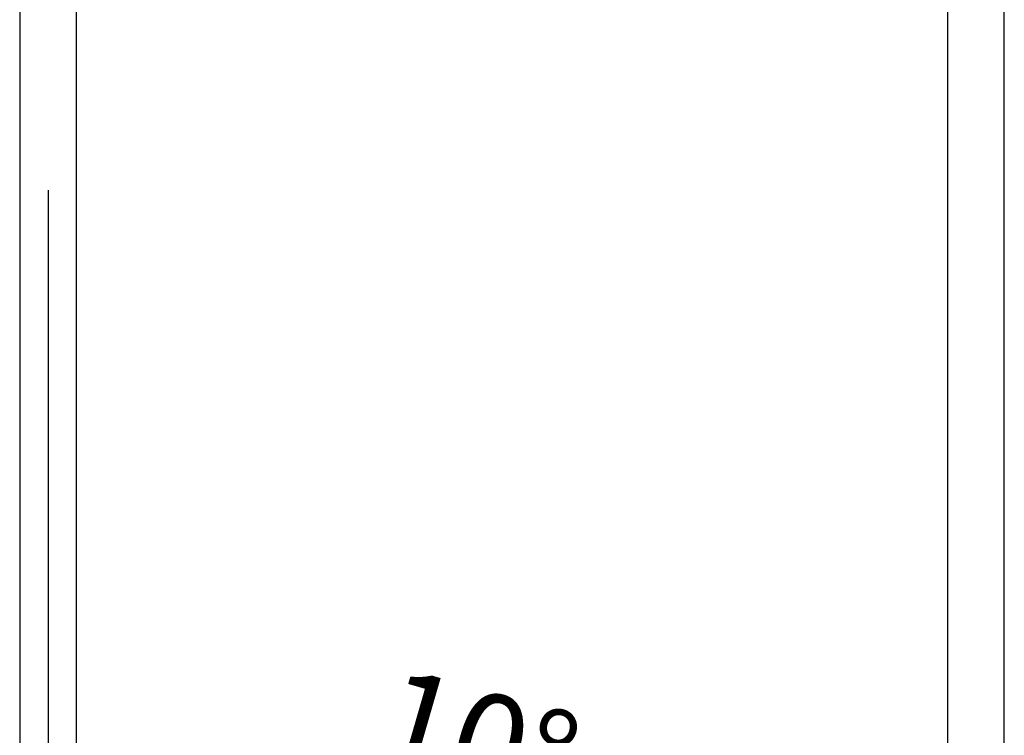
# Model space of a CAD drawing. Extents: x 5 to 292, y 5 to 205.
# Drawn here: x 107 to 142, y 126 to 152 of the extents above; entities that cross this region are included whole.
import ezdxf

# ---------------------------------------------------------------- set-up
doc = ezdxf.new("R2010")
doc.units = 0
doc.layers.get('0').update_dxf_attribs({"linetype": 'CONTINUOUS'})
doc.styles.add('SLDTEXTSTYLE0', font='TXT', dxfattribs={"width": 0.75})
doc.dimstyles.new('SLDDIMSTYLE2', dxfattribs={"dimtxt": 3.5, "dimasz": 3, "dimexe": 0, "dimexo": 0.0625, "dimgap": 0.875, "dimtad": 1, "dimdec": 4, "dimlfac": 25, "dimzin": 12, "dimtxsty": 'SLDTEXTSTYLE0', "dimsah": 1, "dimcen": 0.09, "dimazin": 3, "dimtfac": 1, "dimtofl": 0, "dimtmove": 0, "dimatfit": 3, "dimtolj": 1, "dimtzin": 12})

# ---------------------------------------------------------------- blocks, each defined once
blk = doc.blocks.new('_D_2')
at = {"color": 7, "linetype": 'CONTINUOUS'}
for p, q in [((108.062, 146.006), (108.062, 124.713)), ((115.13, 113.14), (117.38, 125.898))]:
    blk.add_line(p, q, dxfattribs=at)
for start, end in [(80, 90), (70.0431, 80)]:
    blk.add_arc((108.062, 73.058), 52.656, start, end, dxfattribs=at)
for points in [[(108.062, 125.713), (111.048, 125.178), (111.074, 126.078)], [(117.206, 124.913), (114.303, 125.795), (114.172, 124.905)]]:
    blk.add_solid(points, dxfattribs=at)
at = {"color": 7, "linetype": 'CONTINUOUS', "insert": (120.567, 128.952), "char_height": 3.5, "attachment_point": 1, "rotation": 343.867, "style": 'SLDTEXTSTYLE0'}
blk.add_mtext('10°', dxfattribs=at)

msp = doc.modelspace()

# ---------------------------------------------------------------- linework, layer by layer
at = {"color": 7, "linetype": 'CONTINUOUS'}
for p, q in [((107.0463649, 185.4336617), (107.0463649, 111.9722584)), ((109.0783649, 111.9722584), (109.0783649, 185.4336617)), ((140.3188283, 185.4336617), (140.3188283, 111.9722584)), ((142.3508283, 111.9722584), (142.3508283, 185.4336617))]:
    msp.add_line(p, q, dxfattribs=at)

# ---------------------------------------------------------------- dimensions: what is measured, and where the dimension line sits
dim = msp.add_angular_dim_2l(base=(112.6516212, 125.5130242), line1=((108.0623649, 150.9056617), (108.0623649, 146.5056617)), line2=((115.0430744, 112.6471556), (110.1809254, 85.0725386)), dimstyle='SLDDIMSTYLE2', dxfattribs=at)
dim.commit()
dim.dimension.update_dxf_attribs({"geometry": '_D_2', "text_midpoint": (122.6937436, 123.639767), "dimtype": 162})

doc.saveas('drawing.dxf')
